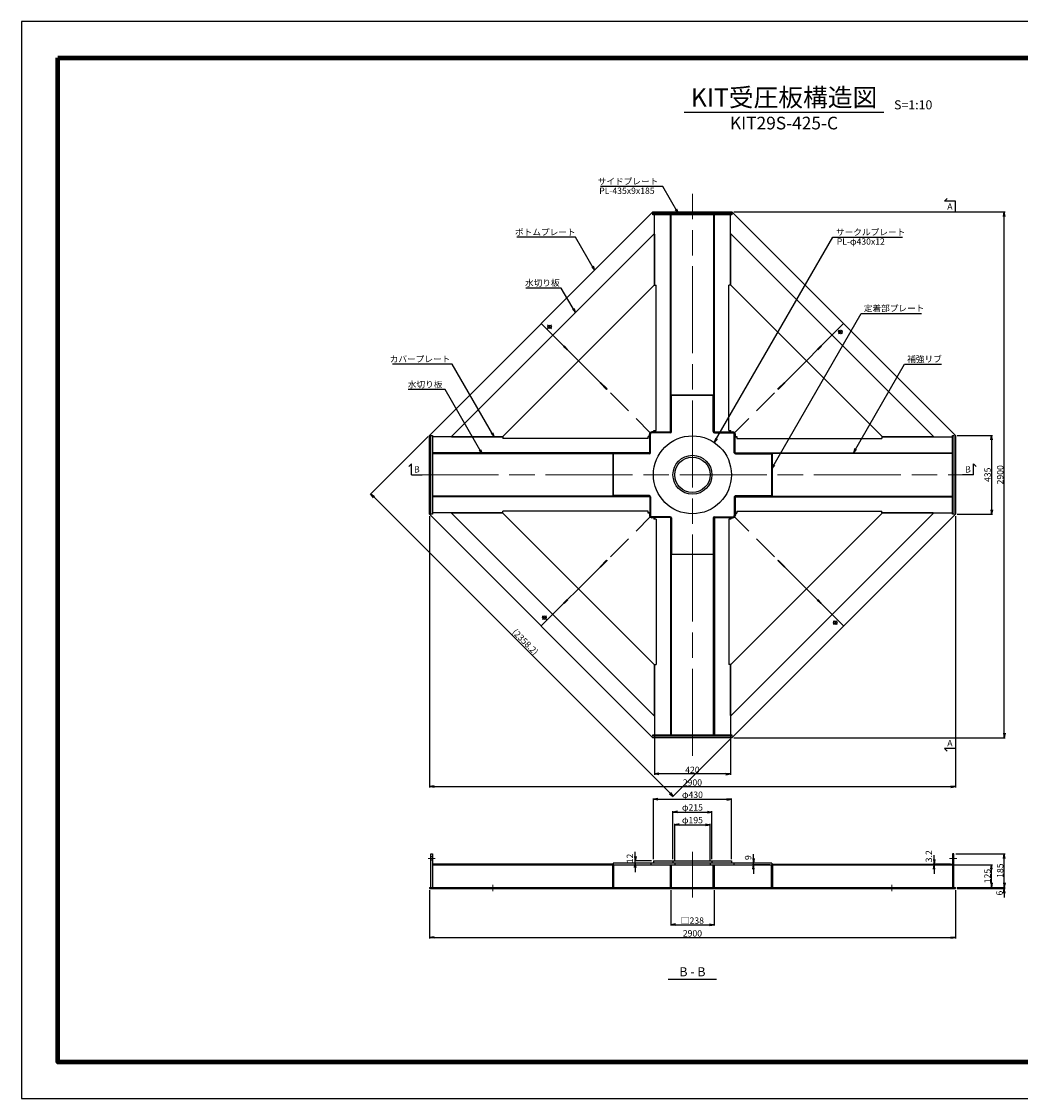
# Model space of a CAD drawing. Units: millimetres. Extents: x 0 to 8410, y 0 to 5940.
# Drawn here: x 0 to 5509, y 0 to 5940 of the extents above; entities that cross this region are included whole.
import ezdxf
from ezdxf.enums import TextEntityAlignment as Align

# ---------------------------------------------------------------- set-up
doc = ezdxf.new("R2010")
doc.units = ezdxf.units.MM
doc.header["$LTSCALE"] = 10
doc.linetypes.add('_SXF_LINETYPE_chain', pattern=[18.5, 12, -1.5, 3.5, -1.5])
doc.layers.get('0').update_dxf_attribs({"lineweight": 13})
doc.layers.get('DEFPOINTS').update_dxf_attribs({"lineweight": 13})
for name, color, linetype, lineweight in [('D-BMK', 2, '_SXF_LINETYPE_chain', 13), ('D-STR', 1, 'Continuous', 25), ('D-STR-DIM', 7, 'Continuous', 13), ('D-STR-HTXT', 7, 'Continuous', 13), ('D-STR-TXT', 7, 'Continuous', 13), ('D-TTL', 7, 'Continuous', 140), ('D-TTL-FRAM', 7, 'Continuous', 25), ('D-TTL-LINE', 7, 'Continuous', 25), ('D-TTL-TXT', 7, 'Continuous', 13), ('寸法線', 5, 'Continuous', 15)]:
    doc.layers.add(name, color=color, linetype=linetype, lineweight=lineweight)
doc.styles.add('MSゴシック', font='txt')
doc.dimstyles.new('DIM10', dxfattribs={"dimscale": 10, "dimtxt": 3.5, "dimasz": 2.5, "dimexe": 0.5, "dimexo": 1, "dimgap": 0.5, "dimtad": 1, "dimdec": 0, "dimzin": 0, "dimdsep": 46, "dimtxsty": 'MSゴシック', "dimblk": 'OPEN', "dimcen": 1, "dimadec": 0, "dimazin": 0, "dimtfac": 1, "dimtdec": 0, "dimtmove": 2, "dimatfit": 3, "dimldrblk": 'OPEN', "dimfxl": 1, "dimtolj": 1, "dimtzin": 0, "dimarcsym": 0})

# ---------------------------------------------------------------- blocks, each defined once
blk = doc.blocks.new('*U24')
at = {"layer": 'D-STR'}
for p, q in [((1, 54), (1, -49)), ((5, 55), (5, -47))]:
    blk.add_line(p, q, dxfattribs=at)
blk.add_arc((-5, -49), 6, 270, 0, dxfattribs=at)
blk = doc.blocks.new('*U23')
at = {"layer": '寸法線', "color": 0, "linetype": 'ByBlock', "lineweight": -2, "transparency": 16777216}
for p, rotation in [((13943.4, 4318.1), 180), ((14349.4, 4372.1), 90.00000000000001), ((13997.4, 3912.1), 270)]:
    blk.add_blockref('*U24', p, dxfattribs=dict(at, rotation=rotation))
blk.add_blockref('*U24', (14403.4, 3966.1), dxfattribs=at)
blk = doc.blocks.new('*U26')
at = {"layer": 'D-STR'}
blk.add_arc((3.5, -3.5), 7, 90, 180, dxfattribs=at)
blk = doc.blocks.new('*U25')
at = {"layer": '寸法線', "color": 0, "linetype": 'ByBlock', "lineweight": -2, "transparency": 16777216}
for p, rotation in [((14291.9, 4376.6), 90.00000000000004), ((13938.9, 4260.6), 180), ((14054.9, 3907.6), 269.9999999999999)]:
    blk.add_blockref('*U26', p, dxfattribs=dict(at, rotation=rotation))
blk.add_blockref('*U26', (14407.9, 4023.6), dxfattribs=at)
blk = doc.blocks.new('_Open')
at = {"color": 0, "linetype": 'ByBlock', "lineweight": -2}
for p, q in [((-1, 0.17), (0, 0)), ((-1, -0.17), (0, 0)), ((0, 0), (-1, 0))]:
    blk.add_line(p, q, dxfattribs=at)
blk = doc.blocks.new('*D47')
at = {"layer": 'D-STR-DIM', "color": 0, "lineweight": -2}
for p, q in [((5160, 3657.5), (5355, 3657.5)), ((5350, 3632.5), (5350, 3247.5)), ((5160, 3222.5), (5355, 3222.5))]:
    blk.add_line(p, q, dxfattribs=at)
at = {"layer": 'DEFPOINTS', "color": 0}
for p in [(5150, 3657.5), (5150, 3222.5), (5350, 3222.5)]:
    blk.add_point(p, dxfattribs=at)
at = {"layer": 'D-STR-DIM', "color": 0, "lineweight": -2, "xscale": 25, "yscale": 25, "zscale": 25}
for p, rotation in [((5350, 3657.5), 90), ((5350, 3222.5), 270)]:
    blk.add_blockref('_Open', p, dxfattribs=dict(at, rotation=rotation))
at = {"layer": 'D-STR-DIM', "color": 0, "insert": (5327.5, 3440), "char_height": 35, "attachment_point": 5, "rotation": 90, "style": 'MSゴシック'}
blk.add_mtext('\\A1;435', dxfattribs=at)
blk = doc.blocks.new('*D48')
at = {"layer": 'D-STR-DIM', "color": 0, "lineweight": -2}
for p, q in [((3490, 1996.5), (3490, 1785)), ((3910, 1996.5), (3910, 1785)), ((3885, 1790), (3515, 1790))]:
    blk.add_line(p, q, dxfattribs=at)
at = {"layer": 'DEFPOINTS', "color": 0}
for p in [(3490, 2006.5), (3910, 2006.5), (3490, 1790)]:
    blk.add_point(p, dxfattribs=at)
at = {"layer": 'D-STR-DIM', "color": 0, "lineweight": -2, "xscale": 25, "yscale": 25, "zscale": 25, "rotation": 180}
blk.add_blockref('_Open', (3490, 1790), dxfattribs=at)
at = {"layer": 'D-STR-DIM', "color": 0, "lineweight": -2, "xscale": 25, "yscale": 25, "zscale": 25}
blk.add_blockref('_Open', (3910, 1790), dxfattribs=at)
at = {"layer": 'D-STR-DIM', "color": 0, "insert": (3700, 1812.5), "char_height": 35, "attachment_point": 5, "style": 'MSゴシック'}
blk.add_mtext('\\A1;420', dxfattribs=at)
blk = doc.blocks.new('*D49')
at = {"layer": 'D-STR-DIM', "color": 0, "lineweight": -2}
for p, q in [((5419.6, 1189.1), (5419.6, 1214.1)), ((5160, 1164.1), (5424.6, 1164.1)), ((5160, 1158.1), (5424.6, 1158.1)), ((5419.6, 1158.1), (5419.6, 1164.1)), ((5419.6, 1133.1), (5419.6, 1108.1))]:
    blk.add_line(p, q, dxfattribs=at)
at = {"layer": 'DEFPOINTS', "color": 0}
for p in [(5150, 1164.1), (5150, 1158.1), (5419.6, 1164.1)]:
    blk.add_point(p, dxfattribs=at)
at = {"layer": 'D-STR-DIM', "color": 0, "lineweight": -2, "xscale": 25, "yscale": 25, "zscale": 25}
for p, rotation in [((5419.6, 1164.1), 270), ((5419.6, 1158.1), 90)]:
    blk.add_blockref('_Open', p, dxfattribs=dict(at, rotation=rotation))
at = {"layer": 'D-STR-DIM', "color": 0, "insert": (5393.3, 1132.6), "char_height": 35, "attachment_point": 5, "rotation": 90, "style": 'MSゴシック'}
blk.add_mtext('\\A1;6', dxfattribs=at)
blk = doc.blocks.new('*D50')
at = {"layer": 'D-STR-DIM', "color": 0, "lineweight": -2}
for p, q in [((5152.5, 1349.1), (5424.6, 1349.1)), ((5419.6, 1189.1), (5419.6, 1324.1)), ((5160, 1164.1), (5424.6, 1164.1))]:
    blk.add_line(p, q, dxfattribs=at)
at = {"layer": 'DEFPOINTS', "color": 0}
for p in [(5142.5, 1349.1), (5419.6, 1349.1), (5150, 1164.1)]:
    blk.add_point(p, dxfattribs=at)
at = {"layer": 'D-STR-DIM', "color": 0, "lineweight": -2, "xscale": 25, "yscale": 25, "zscale": 25}
for p, rotation in [((5419.6, 1349.1), 90), ((5419.6, 1164.1), 270)]:
    blk.add_blockref('_Open', p, dxfattribs=dict(at, rotation=rotation))
at = {"layer": 'D-STR-DIM', "color": 0, "insert": (5397.1, 1256.6), "char_height": 35, "attachment_point": 5, "rotation": 90, "style": 'MSゴシック'}
blk.add_mtext('\\A1;185', dxfattribs=at)
blk = doc.blocks.new('*D51')
at = {"layer": 'D-STR-DIM', "color": 0, "lineweight": -2}
for p, q in [((3485, 1320.1), (3485, 1655)), ((3510, 1650), (3890, 1650)), ((3915, 1320.1), (3915, 1655))]:
    blk.add_line(p, q, dxfattribs=at)
at = {"layer": 'DEFPOINTS', "color": 0}
for p in [(3915, 1650), (3485, 1310.1), (3915, 1310.1)]:
    blk.add_point(p, dxfattribs=at)
at = {"layer": 'D-STR-DIM', "color": 0, "lineweight": -2, "xscale": 25, "yscale": 25, "zscale": 25, "rotation": 180}
blk.add_blockref('_Open', (3485, 1650), dxfattribs=at)
at = {"layer": 'D-STR-DIM', "color": 0, "lineweight": -2, "xscale": 25, "yscale": 25, "zscale": 25}
blk.add_blockref('_Open', (3915, 1650), dxfattribs=at)
at = {"layer": 'D-STR-DIM', "color": 0, "insert": (3700, 1675.3), "char_height": 35, "attachment_point": 5, "style": 'MSゴシック'}
blk.add_mtext('\\A1;φ430', dxfattribs=at)
blk = doc.blocks.new('*D52')
at = {"layer": 'D-STR-DIM', "color": 0, "lineweight": -2}
for p, q in [((3592.5, 1320.1), (3592.5, 1585)), ((3617.5, 1580), (3782.5, 1580)), ((3807.5, 1320.1), (3807.5, 1585))]:
    blk.add_line(p, q, dxfattribs=at)
at = {"layer": 'DEFPOINTS', "color": 0}
for p in [(3807.5, 1580), (3592.5, 1310.1), (3807.5, 1310.1)]:
    blk.add_point(p, dxfattribs=at)
at = {"layer": 'D-STR-DIM', "color": 0, "lineweight": -2, "xscale": 25, "yscale": 25, "zscale": 25, "rotation": 180}
blk.add_blockref('_Open', (3592.5, 1580), dxfattribs=at)
at = {"layer": 'D-STR-DIM', "color": 0, "lineweight": -2, "xscale": 25, "yscale": 25, "zscale": 25}
blk.add_blockref('_Open', (3807.5, 1580), dxfattribs=at)
at = {"layer": 'D-STR-DIM', "color": 0, "insert": (3700, 1605.3), "char_height": 35, "attachment_point": 5, "style": 'MSゴシック'}
blk.add_mtext('\\A1;φ215', dxfattribs=at)
blk = doc.blocks.new('*D53')
at = {"layer": 'D-STR-DIM', "color": 0, "lineweight": -2}
for p, q in [((3602.5, 1308.1), (3602.5, 1515)), ((3627.5, 1510), (3772.5, 1510)), ((3797.5, 1308.1), (3797.5, 1515))]:
    blk.add_line(p, q, dxfattribs=at)
at = {"layer": 'DEFPOINTS', "color": 0}
for p in [(3797.5, 1510), (3602.5, 1298.1), (3797.5, 1298.1)]:
    blk.add_point(p, dxfattribs=at)
at = {"layer": 'D-STR-DIM', "color": 0, "lineweight": -2, "xscale": 25, "yscale": 25, "zscale": 25, "rotation": 180}
blk.add_blockref('_Open', (3602.5, 1510), dxfattribs=at)
at = {"layer": 'D-STR-DIM', "color": 0, "lineweight": -2, "xscale": 25, "yscale": 25, "zscale": 25}
blk.add_blockref('_Open', (3797.5, 1510), dxfattribs=at)
at = {"layer": 'D-STR-DIM', "color": 0, "insert": (3700, 1535.3), "char_height": 35, "attachment_point": 5, "style": 'MSゴシック'}
blk.add_mtext('\\A1;φ195', dxfattribs=at)
blk = doc.blocks.new('*D54')
at = {"layer": 'D-STR-DIM', "color": 0, "lineweight": -2}
for p, q in [((3581, 1148.1), (3581, 953.1)), ((3819, 1148.1), (3819, 953.1)), ((3606, 958.1), (3794, 958.1))]:
    blk.add_line(p, q, dxfattribs=at)
at = {"layer": 'DEFPOINTS', "color": 0}
for p in [(3581, 1158.1), (3819, 1158.1), (3819, 958.1)]:
    blk.add_point(p, dxfattribs=at)
at = {"layer": 'D-STR-DIM', "color": 0, "lineweight": -2, "xscale": 25, "yscale": 25, "zscale": 25, "rotation": 180}
blk.add_blockref('_Open', (3581, 958.1), dxfattribs=at)
at = {"layer": 'D-STR-DIM', "color": 0, "lineweight": -2, "xscale": 25, "yscale": 25, "zscale": 25}
blk.add_blockref('_Open', (3819, 958.1), dxfattribs=at)
at = {"layer": 'D-STR-DIM', "color": 0, "insert": (3700, 981), "char_height": 35, "attachment_point": 5, "style": 'MSゴシック'}
blk.add_mtext('\\A1;□238', dxfattribs=at)
blk = doc.blocks.new('*D58')
at = {"layer": 'D-STR-DIM', "color": 0, "lineweight": -2}
for p, q in [((5143.5, 1289.1), (5354.6, 1289.1)), ((5349.6, 1189.1), (5349.6, 1264.1)), ((5160, 1164.1), (5354.6, 1164.1))]:
    blk.add_line(p, q, dxfattribs=at)
at = {"layer": 'DEFPOINTS', "color": 0}
for p in [(5133.5, 1289.1), (5349.6, 1289.1), (5150, 1164.1)]:
    blk.add_point(p, dxfattribs=at)
at = {"layer": 'D-STR-DIM', "color": 0, "lineweight": -2, "xscale": 25, "yscale": 25, "zscale": 25}
for p, rotation in [((5349.6, 1289.1), 90), ((5349.6, 1164.1), 270)]:
    blk.add_blockref('_Open', p, dxfattribs=dict(at, rotation=rotation))
at = {"layer": 'D-STR-DIM', "color": 0, "insert": (5327.1, 1226.6), "char_height": 35, "attachment_point": 5, "rotation": 90, "style": 'MSゴシック'}
blk.add_mtext('\\A1;125', dxfattribs=at)
blk = doc.blocks.new('*D59')
at = {"layer": 'D-STR-DIM', "color": 0, "lineweight": -2}
for p, q in [((3475, 1310.1), (3380, 1310.1)), ((3385, 1335.1), (3385, 1360.1)), ((3385, 1298.1), (3385, 1310.1)), ((3475, 1298.1), (3380, 1298.1)), ((3385, 1273.1), (3385, 1248.1))]:
    blk.add_line(p, q, dxfattribs=at)
at = {"layer": 'DEFPOINTS', "color": 0}
for p in [(3385, 1310.1), (3485, 1310.1), (3485, 1298.1)]:
    blk.add_point(p, dxfattribs=at)
at = {"layer": 'D-STR-DIM', "color": 0, "lineweight": -2, "xscale": 25, "yscale": 25, "zscale": 25}
for p, rotation in [((3385, 1310.1), 270), ((3385, 1298.1), 90)]:
    blk.add_blockref('_Open', p, dxfattribs=dict(at, rotation=rotation))
at = {"layer": 'D-STR-DIM', "color": 0, "insert": (3355.1, 1323.4), "char_height": 35, "attachment_point": 5, "rotation": 90, "style": 'MSゴシック'}
blk.add_mtext('\\A1;12', dxfattribs=at)
blk = doc.blocks.new('*D60')
at = {"layer": 'D-STR-DIM', "color": 0, "lineweight": -2}
for p, q in [((4037, 1323.1), (4037, 1348.1)), ((4127, 1298.1), (4032, 1298.1)), ((4127, 1289.1), (4032, 1289.1)), ((4037, 1289.1), (4037, 1298.1)), ((4037, 1264.1), (4037, 1239.1))]:
    blk.add_line(p, q, dxfattribs=at)
at = {"layer": 'DEFPOINTS', "color": 0}
for p in [(4037, 1298.1), (4137, 1298.1), (4137, 1289.1)]:
    blk.add_point(p, dxfattribs=at)
at = {"layer": 'D-STR-DIM', "color": 0, "lineweight": -2, "xscale": 25, "yscale": 25, "zscale": 25}
for p, rotation in [((4037, 1298.1), 270), ((4037, 1289.1), 90)]:
    blk.add_blockref('_Open', p, dxfattribs=dict(at, rotation=rotation))
at = {"layer": 'D-STR-DIM', "color": 0, "insert": (4007.1, 1328.3), "char_height": 35, "attachment_point": 5, "rotation": 90, "style": 'MSゴシック'}
blk.add_mtext('\\A1;9', dxfattribs=at)
blk = doc.blocks.new('*D61')
at = {"layer": 'D-STR-DIM', "color": 0, "lineweight": -2}
for p, q in [((5033.5, 1317.3), (5033.5, 1342.3)), ((5123.5, 1292.3), (5028.5, 1292.3)), ((5123.5, 1289.1), (5028.5, 1289.1)), ((5033.5, 1289.1), (5033.5, 1292.3)), ((5033.5, 1264.1), (5033.5, 1239.1))]:
    blk.add_line(p, q, dxfattribs=at)
at = {"layer": 'DEFPOINTS', "color": 0}
for p in [(5033.5, 1292.3), (5133.5, 1292.3), (5133.5, 1289.1)]:
    blk.add_point(p, dxfattribs=at)
at = {"layer": 'D-STR-DIM', "color": 0, "lineweight": -2, "xscale": 25, "yscale": 25, "zscale": 25}
for p, rotation in [((5033.5, 1292.3), 270), ((5033.5, 1289.1), 90)]:
    blk.add_blockref('_Open', p, dxfattribs=dict(at, rotation=rotation))
at = {"layer": 'D-STR-DIM', "color": 0, "insert": (5003.6, 1335.8), "char_height": 35, "attachment_point": 5, "rotation": 90, "style": 'MSゴシック'}
blk.add_mtext('\\A1;3.2', dxfattribs=at)
blk = doc.blocks.new('*D62')
at = {"layer": 'D-STR-DIM', "color": 0, "lineweight": -2}
for p, q in [((2242.9, 3650.4), (1922.9, 3330.4)), ((1944.1, 3316.3), (3576.3, 1684.1)), ((3910.4, 1982.9), (3590.4, 1662.9))]:
    blk.add_line(p, q, dxfattribs=at)
at = {"layer": 'DEFPOINTS', "color": 0}
for p in [(2250, 3657.5), (3917.5, 1990), (3593.9, 1666.4)]:
    blk.add_point(p, dxfattribs=at)
at = {"layer": 'D-STR-DIM', "color": 0, "lineweight": -2, "xscale": 25, "yscale": 25, "zscale": 25}
for p, rotation in [((1926.4, 3333.9), 135.0000000000018), ((3593.9, 1666.4), 315.0000000000018)]:
    blk.add_blockref('_Open', p, dxfattribs=dict(at, rotation=rotation))
at = {"layer": 'D-STR-DIM', "color": 0, "insert": (2778.2, 2518.2), "char_height": 35, "attachment_point": 5, "rotation": 315, "style": 'MSゴシック'}
blk.add_mtext('\\A1;(2358.2)', dxfattribs=at)
blk = doc.blocks.new('*D63')
at = {"layer": 'D-STR-DIM', "color": 0, "lineweight": -2}
for p, q in [((2250, 3212.5), (2250, 1715)), ((5150, 3212.5), (5150, 1715)), ((2275, 1720), (5125, 1720))]:
    blk.add_line(p, q, dxfattribs=at)
at = {"layer": 'DEFPOINTS', "color": 0}
for p in [(2250, 3222.5), (5150, 3222.5), (5150, 1720)]:
    blk.add_point(p, dxfattribs=at)
at = {"layer": 'D-STR-DIM', "color": 0, "lineweight": -2, "xscale": 25, "yscale": 25, "zscale": 25, "rotation": 180}
blk.add_blockref('_Open', (2250, 1720), dxfattribs=at)
at = {"layer": 'D-STR-DIM', "color": 0, "lineweight": -2, "xscale": 25, "yscale": 25, "zscale": 25}
blk.add_blockref('_Open', (5150, 1720), dxfattribs=at)
at = {"layer": 'D-STR-DIM', "color": 0, "insert": (3700, 1742.5), "char_height": 35, "attachment_point": 5, "style": 'MSゴシック'}
blk.add_mtext('\\A1;2900', dxfattribs=at)
blk = doc.blocks.new('*D64')
at = {"layer": 'D-STR-DIM', "color": 0, "lineweight": -2}
for p, q in [((3927.5, 4890), (5425, 4890)), ((5420, 2015), (5420, 4865)), ((3927.5, 1990), (5425, 1990))]:
    blk.add_line(p, q, dxfattribs=at)
at = {"layer": 'DEFPOINTS', "color": 0}
for p in [(3917.5, 4890), (5420, 4890), (3917.5, 1990)]:
    blk.add_point(p, dxfattribs=at)
at = {"layer": 'D-STR-DIM', "color": 0, "lineweight": -2, "xscale": 25, "yscale": 25, "zscale": 25}
for p, rotation in [((5420, 4890), 90), ((5420, 1990), 270)]:
    blk.add_blockref('_Open', p, dxfattribs=dict(at, rotation=rotation))
at = {"layer": 'D-STR-DIM', "color": 0, "insert": (5397.5, 3440), "char_height": 35, "attachment_point": 5, "rotation": 90, "style": 'MSゴシック'}
blk.add_mtext('\\A1;2900', dxfattribs=at)
blk = doc.blocks.new('*D66')
at = {"layer": 'D-STR-DIM', "color": 0, "lineweight": -2}
for p, q in [((2250, 1148.1), (2250, 883.1)), ((5150, 1148.1), (5150, 883.1)), ((2275, 888.1), (5125, 888.1))]:
    blk.add_line(p, q, dxfattribs=at)
at = {"layer": 'DEFPOINTS', "color": 0}
for p in [(2250, 1158.1), (5150, 1158.1), (5150, 888.1)]:
    blk.add_point(p, dxfattribs=at)
at = {"layer": 'D-STR-DIM', "color": 0, "lineweight": -2, "xscale": 25, "yscale": 25, "zscale": 25, "rotation": 180}
blk.add_blockref('_Open', (2250, 888.1), dxfattribs=at)
at = {"layer": 'D-STR-DIM', "color": 0, "lineweight": -2, "xscale": 25, "yscale": 25, "zscale": 25}
blk.add_blockref('_Open', (5150, 888.1), dxfattribs=at)
at = {"layer": 'D-STR-DIM', "color": 0, "insert": (3700, 910.6), "char_height": 35, "attachment_point": 5, "style": 'MSゴシック'}
blk.add_mtext('\\A1;2900', dxfattribs=at)

msp = doc.modelspace()

# ---------------------------------------------------------------- linework, layer by layer
at = {"layer": 'D-BMK', "ltscale": 4}
for p, q in [((3700, 1890), (3700, 4990)), ((2866.25, 4273.75), (3467.81, 3672.19)), ((2901.61, 4245.47), (2922.82, 4266.68)), ((2901.61, 4266.68), (2922.82, 4245.47)), ((4533.75, 4273.75), (3932.19, 3672.19)), ((4505.47, 4238.39), (4526.68, 4217.18)), ((4526.68, 4238.39), (4505.47, 4217.18)), ((2150, 3440), (5250, 3440)), ((2866.25, 2606.25), (3467.81, 3207.81)), ((4533.75, 2606.25), (3932.19, 3207.81)), ((2894.53, 2641.61), (2873.32, 2662.82)), ((2894.53, 2662.82), (2873.32, 2641.61)), ((4498.39, 2634.53), (4477.18, 2613.32)), ((4477.18, 2634.53), (4498.39, 2613.32)), ((3700, 1360.13), (3700, 1108.13)), ((2600, 1179.13), (2600, 1143.13)), ((4800, 1179.13), (4800, 1143.13))]:
    msp.add_line(p, q, dxfattribs=at)
at = {"layer": 'D-BMK'}
for p, q in [((2281.5, 1324.13), (2242.5, 1324.13)), ((5157.5, 1324.13), (5118.5, 1324.13))]:
    msp.add_line(p, q, dxfattribs=at)
at = {"layer": 'D-STR', "ltscale": 4}
for p, q in [((2250, 3657.5), (3482.5, 4890)), ((3482.5, 4890), (3917.5, 4890)), ((3917.5, 4890), (5150, 3657.5)), ((2370.91, 3651.13), (3488.87, 4769.09)), ((3490, 4767.96), (3488.87, 4769.09)), ((3490, 4767.96), (3490, 4485.48)), ((3910, 4767.96), (3911.13, 4769.09)), ((3910, 4767.96), (3910, 4485.48)), ((3911.13, 4769.09), (5029.09, 3651.13)), ((3490, 4487.48), (2652.52, 3650)), ((3490, 4485.48), (3500, 4485.48)), ((3910, 4485.48), (3900, 4485.48)), ((4747.48, 3650), (3910, 4487.48)), ((2250, 3222.5), (2250, 3657.5)), ((2372.04, 3650), (2370.91, 3651.13)), ((2372.04, 3650), (2654.52, 3650)), ((2654.52, 3650), (2654.52, 3640)), ((4745.48, 3650), (4745.48, 3640)), ((5027.96, 3650), (4745.48, 3650)), ((5027.96, 3650), (5029.09, 3651.13)), ((5150, 3657.5), (5150, 3222.5)), ((3482.5, 1990), (2250, 3222.5)), ((2372.04, 3230), (2370.91, 3228.87)), ((3488.87, 2110.91), (2370.91, 3228.87)), ((2372.04, 3230), (2654.52, 3230)), ((2652.52, 3230), (3490, 2392.52)), ((2654.52, 3230), (2654.52, 3240)), ((3910, 2392.52), (4747.48, 3230)), ((5029.09, 3228.87), (3911.13, 2110.91)), ((5150, 3222.5), (3917.5, 1990)), ((4745.48, 3230), (4745.48, 3240)), ((5027.96, 3230), (4745.48, 3230)), ((5027.96, 3230), (5029.09, 3228.87)), ((3490, 2394.52), (3500, 2394.52)), ((3490, 2112.04), (3490, 2394.52)), ((3910, 2394.52), (3900, 2394.52)), ((3910, 2112.04), (3910, 2394.52)), ((3490, 2112.04), (3488.87, 2110.91)), ((3910, 2112.04), (3911.13, 2110.91)), ((3917.5, 1990), (3482.5, 1990)), ((3592.5, 1310.13), (3592.5, 1298.13)), ((3807.5, 1310.13), (3807.5, 1298.13)), ((3602.5, 1298.13), (3602.5, 1289.13)), ((3797.5, 1298.13), (3797.5, 1289.13)), ((2250, 1164.13), (2250, 1158.13)), ((2250, 1164.13), (5150, 1164.13)), ((2250, 1158.13), (5150, 1158.13)), ((2550, 1164.13), (2550, 1158.13)), ((2650, 1164.13), (2650, 1158.13)), ((3581, 1164.13), (3581, 1158.13)), ((3819, 1164.13), (3819, 1158.13)), ((4750, 1164.13), (4750, 1158.13)), ((4850, 1164.13), (4850, 1158.13)), ((5150, 1164.13), (5150, 1158.13))]:
    msp.add_line(p, q, dxfattribs=at)
at = {"layer": 'D-STR'}
for p, q in [((3579, 3671.07), (3579, 4873.5)), ((3821, 3671.07), (3821, 4873.5)), ((3500, 3685), (3500, 4485.48)), ((3900, 3685), (3900, 4485.48)), ((3585, 3678), (3585, 3879.5)), ((3815, 3877), (3585, 3877)), ((3815, 3678), (3815, 3879.5)), ((3488, 3677), (3488, 3685)), ((3488, 3685), (3500, 3685)), ((3900, 3685), (3912, 3685)), ((3912, 3677), (3912, 3685)), ((3455, 3640), (2654.52, 3640)), ((3455, 3640), (3455, 3652)), ((3463, 3652), (3455, 3652)), ((3463, 3652), (3463, 3663)), ((3578, 3671), (3475, 3671)), ((3488, 3677), (3477, 3677)), ((3579, 3675), (3477, 3675)), ((3923, 3675), (3821, 3675)), ((3925, 3671), (3822, 3671)), ((3912, 3677), (3923, 3677)), ((3931, 3562), (3931, 3665)), ((3935, 3561), (3935, 3663)), ((3937, 3652), (3937, 3663)), ((3937, 3652), (3945, 3652)), ((3945, 3652), (3945, 3640)), ((3945, 3640), (4745.48, 3640)), ((3468.93, 3561), (2266.5, 3561)), ((3462, 3555), (3260.5, 3555)), ((3263, 3555), (3263, 3325)), ((3931.07, 3561), (5133.5, 3561)), ((3938, 3555), (4139.5, 3555)), ((4137, 3325), (4137, 3555)), ((3468.93, 3319), (2266.5, 3319)), ((3462, 3325), (3260.5, 3325)), ((3465, 3319), (3465, 3217)), ((3469, 3318), (3469, 3215)), ((3931.07, 3319), (5133.5, 3319)), ((3938, 3325), (4139.5, 3325)), ((3455, 3240), (2654.52, 3240)), ((3455, 3228), (3455, 3240)), ((3463, 3228), (3455, 3228)), ((3463, 3228), (3463, 3217)), ((3579, 3208.93), (3579, 2006.5)), ((3821, 3208.93), (3821, 2006.5)), ((3822, 3209), (3925, 3209)), ((3937, 3228), (3937, 3217)), ((3937, 3228), (3945, 3228)), ((3945, 3240), (4745.48, 3240)), ((3945, 3240), (3945, 3228)), ((3488, 3203), (3477, 3203)), ((3488, 3203), (3488, 3195)), ((3500, 3195), (3488, 3195)), ((3500, 3195), (3500, 2394.52)), ((3585, 3202), (3585, 3000.5)), ((3815, 3202), (3815, 3000.5)), ((3821, 3205), (3923, 3205)), ((3900, 3195), (3900, 2394.52)), ((3912, 3195), (3900, 3195)), ((3912, 3203), (3923, 3203)), ((3912, 3203), (3912, 3195)), ((3585, 3003), (3815, 3003)), ((2257.5, 1164.13), (2257.5, 1349.13)), ((2257.5, 1349.13), (2266.5, 1349.13)), ((2266.5, 1333.13), (2257.5, 1333.13)), ((2266.5, 1315.13), (2257.5, 1315.13)), ((2266.5, 1349.13), (2266.5, 1164.13)), ((3485, 1310.13), (3915, 1310.13)), ((3485, 1310.13), (3485, 1298.13)), ((3915, 1310.13), (3915, 1298.13)), ((5142.5, 1349.13), (5133.5, 1349.13)), ((5133.5, 1349.13), (5133.5, 1164.13)), ((5142.5, 1333.13), (5133.5, 1333.13)), ((5142.5, 1315.13), (5133.5, 1315.13)), ((5142.5, 1164.13), (5142.5, 1349.13)), ((2266.5, 1289.13), (5133.5, 1289.13)), ((3259, 1289.13), (3259, 1164.13)), ((4137, 1298.13), (3263, 1298.13)), ((3263, 1298.13), (3263, 1289.13)), ((3265, 1289.13), (3265, 1164.13)), ((3471, 1298.13), (3471, 1289.13)), ((3579, 1164.13), (3579, 1289.13)), ((3585, 1164.13), (3585, 1289.13)), ((3815, 1164.13), (3815, 1289.13)), ((3821, 1164.13), (3821, 1289.13)), ((3929, 1298.13), (3929, 1289.13)), ((4135, 1289.13), (4135, 1164.13)), ((4137, 1298.13), (4137, 1289.13)), ((4141, 1289.13), (4141, 1164.13))]:
    msp.add_line(p, q, dxfattribs=at)
for points in [[(3482.5, 4873.5), (3482.5, 4882.5), (3917.5, 4882.5), (3917.5, 4873.5)], [(2266.5, 3222.5), (2257.5, 3222.5), (2257.5, 3657.5), (2266.5, 3657.5)], [(5133.5, 3657.5), (5142.5, 3657.5), (5142.5, 3222.5), (5133.5, 3222.5)], [(3917.5, 2006.5), (3917.5, 1997.5), (3482.5, 1997.5), (3482.5, 2006.5)]]:
    msp.add_lwpolyline(points, close=True, dxfattribs=at)
for points in [[(3490, 4485.48), (3490, 4873.5)], [(3910, 4485.48), (3910, 4873.5)], [(3490, 3675), (3490, 3685)], [(3910, 3675), (3910, 3685)], [(2654.52, 3650), (2266.5, 3650)], [(3465, 3561), (3465, 3650), (3455, 3650)], [(3935, 3650), (3945, 3650)], [(4745.48, 3650), (5133.5, 3650)], [(3935, 3319), (3935, 3230), (3945, 3230)], [(2654.52, 3230), (2266.5, 3230)], [(3465, 3230), (3455, 3230)], [(4745.48, 3230), (5133.5, 3230)], [(3579, 3205), (3490, 3205), (3490, 3195)], [(3910, 3205), (3910, 3195)], [(3490, 2394.52), (3490, 2006.5)], [(3910, 2394.52), (3910, 2006.5)]]:
    msp.add_lwpolyline(points, dxfattribs=at)
at = {"layer": 'D-STR', "ltscale": 4}
for points in [[(3817, 4873.5), (3817, 3879.5), (3583, 3879.5), (3583, 4873.5)], [(2266.5, 3557), (3260.5, 3557), (3260.5, 3323), (2266.5, 3323)], [(5133.5, 3557), (4139.5, 3557), (4139.5, 3323), (5133.5, 3323)], [(3817, 2006.5), (3817, 3000.5), (3583, 3000.5), (3583, 2006.5)], [(3260.5, 1289.13), (3260.5, 1292.33), (2266.5, 1292.33)], [(4139.5, 1289.13), (4139.5, 1292.33), (5133.5, 1292.33)]]:
    msp.add_lwpolyline(points, dxfattribs=at)
for points in [[(3011.22, 4131.61), (3008.39, 4128.78), (2989.41, 4147.77), (2992.23, 4150.59)], [(4391.61, 4128.78), (4388.78, 4131.61), (4407.77, 4150.59), (4410.59, 4147.77)], [(3229.17, 3913.65), (3226.35, 3910.83), (3190.28, 3946.89), (3193.11, 3949.72)], [(4173.65, 3910.83), (4170.83, 3913.65), (4206.89, 3949.72), (4209.72, 3946.89)], [(3226.35, 2969.17), (3229.17, 2966.35), (3193.11, 2930.28), (3190.28, 2933.11)], [(4170.83, 2966.35), (4173.65, 2969.17), (4209.72, 2933.11), (4206.89, 2930.28)], [(3008.39, 2751.22), (3011.22, 2748.39), (2992.23, 2729.41), (2989.41, 2732.23)], [(4388.78, 2748.39), (4391.61, 2751.22), (4410.59, 2732.23), (4407.77, 2729.41)]]:
    msp.add_lwpolyline(points, close=True, dxfattribs=at)
for centre in [(2912.21, 4256.07), (4516.07, 4227.79), (2883.93, 2652.21), (4487.79, 2623.93)]:
    msp.add_circle(centre, 10, dxfattribs=at)
at = {"layer": 'D-STR'}
for radius in [215, 107.5, 97.5]:
    msp.add_circle((3700, 3440), radius, dxfattribs=at)
for centre, radius, start, end in [((3477, 3663), 14, 90, 180), ((3477, 3663), 12, 90, 180), ((3475, 3665), 6, 90, 180), ((3578, 3678), 7, 270, 0), ((3822, 3678), 7, 180, 270), ((3923, 3663), 14, 0, 90), ((3923, 3663), 12, 0, 90), ((3925, 3665), 6, 0, 90), ((3938, 3562), 7, 180, 270), ((3462, 3318), 7, 0, 90), ((3477, 3217), 14, 180, 270), ((3477, 3217), 12, 180, 270), ((3475, 3215), 6, 180, 270), ((3822, 3202), 7, 90, 180), ((3923, 3217), 12, 270, 0), ((3923, 3217), 14, 270, 0)]:
    msp.add_arc(centre, radius, start, end, dxfattribs=at)
at = {"layer": 'D-STR-HTXT', "lineweight": 25}
for p, q in [((5090, 4950), (5104.14, 4964.14)), ((5150, 4950), (5090, 4950)), ((5150, 4890), (5150, 4950)), ((2135.86, 3485.86), (2150, 3500)), ((2150, 3440), (2150, 3500)), ((5250, 3440), (5250, 3500)), ((5264.14, 3485.86), (5250, 3500)), ((2150, 3440), (2210, 3440)), ((5250, 3440), (5190, 3440)), ((5150, 1990), (5150, 1930)), ((5090, 1930), (5104.14, 1915.86)), ((5150, 1930), (5090, 1930))]:
    msp.add_line(p, q, dxfattribs=at)
at = {"layer": 'D-TTL', "color": 2, "linetype": 'Continuous'}
msp.add_lwpolyline([(200, 5740), (8210, 5740), (8210, 200), (200, 200)], close=True, dxfattribs=at)
at = {"layer": 'D-TTL-FRAM', "color": 2, "linetype": 'Continuous'}
msp.add_lwpolyline([(0, 0), (8410, 0), (8410, 5940), (0, 5940)], close=True, dxfattribs=at)
at = {"layer": 'D-TTL-LINE'}
for p, q in [((3655, 5440), (4755, 5440)), ((3566.4, 658.13), (3833.6, 658.13))]:
    msp.add_line(p, q, dxfattribs=at)

# ---------------------------------------------------------------- block references
at = {"layer": '寸法線'}
for name in ['*U25', '*U23']:
    msp.add_blockref(name, (-10473.36, -702.14), dxfattribs=at)

# ---------------------------------------------------------------- texts
at = {"layer": 'D-STR-HTXT', "style": 'MSゴシック'}
for s, p in [('サイドプレート', (3511.64, 5030)), ('ボトムプレート', (3055.55, 4750)), ('水切り板', (2967.76, 4470)), ('カバープレート', (2364.81, 4050)), ('水切り板', (2321.16, 3910))]:
    msp.add_text(s, height=35, dxfattribs=at).set_placement(p, align=Align.BOTTOM_RIGHT)
for s, p in [('PL-435x9x185', (3338.67, 5024.2)), ('PL-φ430x12', (4628.58, 4744.2))]:
    msp.add_text(s, height=35, dxfattribs=at).set_placement(p, align=Align.TOP_CENTER)
at = {"layer": 'D-STR-HTXT', "lineweight": 25, "style": 'MSゴシック'}
for s, p in [('A', (5120, 4920)), ('B', (5219.47, 3470)), ('A', (5120, 1960.36))]:
    msp.add_text(s, height=35, dxfattribs=at).set_placement(p, align=Align.MIDDLE_CENTER)
at = {"layer": 'D-STR-HTXT', "style": 'MSゴシック'}
for s, p in [('サークルプレート', (4491.84, 4750)), ('定着部プレート', (4645.1, 4330)), ('補強リブ', (4884.4, 4050))]:
    msp.add_text(s, height=35, dxfattribs=at).set_placement(p, align=Align.BOTTOM_LEFT)
at = {"layer": 'D-STR-HTXT', "lineweight": 25, "style": 'MSゴシック'}
msp.add_text('B', height=35, rotation=360, dxfattribs=at).set_placement((2180, 3470), align=Align.MIDDLE_CENTER)
at = {"layer": 'D-STR-TXT', "style": 'MSゴシック'}
msp.add_text('B - B', height=50, dxfattribs=at).set_placement((3700, 658.13), align=Align.BOTTOM_CENTER)
at = {"layer": 'D-TTL-TXT', "style": 'MSゴシック'}
msp.add_text('KIT受圧板構造図', height=100, dxfattribs=at).set_placement((4205, 5440), align=Align.BOTTOM_CENTER)
msp.add_text('S=1:10', height=50, dxfattribs=at).set_placement((4812.03, 5440), align=Align.BOTTOM_LEFT)
msp.add_text('KIT29S-425-C', height=70, dxfattribs=at).set_placement((4205, 5415), align=Align.TOP_CENTER)

# ---------------------------------------------------------------- dimensions: what is measured, and where the dimension line sits
at = {"layer": 'D-STR-DIM'}
for base, p1, p2, picture, middle in [((5420, 4890), (3917.5, 1990), (3917.5, 4890), '*D64', (5397.49, 3440)), ((5350, 3222.5), (5150, 3657.5), (5150, 3222.5), '*D47', (5327.49, 3440)), ((5419.59, 1349.13), (5150, 1164.13), (5142.5, 1349.13), '*D50', (5397.08, 1256.63)), ((5349.59, 1289.13), (5150, 1164.13), (5133.5, 1289.13), '*D58', (5327.08, 1226.63))]:
    dim = msp.add_linear_dim(base=base, p1=p1, p2=p2, angle=90, dimstyle='DIM10', dxfattribs=at)
    dim.commit()
    dim.dimension.update_dxf_attribs({"geometry": picture, "text_midpoint": middle})
dim = msp.add_aligned_dim(p1=(2250, 3657.5), p2=(3917.5, 1990), distance=-457.59, text='(<>)', dimstyle='DIM10', override={"dimdec": 1}, dxfattribs=at)
dim.commit()
dim.dimension.update_dxf_attribs({"geometry": '*D62', "text_midpoint": (2778.17, 2518.17)})
for base, p1, p2, picture, middle in [((5150, 1720), (2250, 3222.5), (5150, 3222.5), '*D63', (3700, 1742.51)), ((3490, 1790), (3910, 2006.5), (3490, 2006.5), '*D48', (3700, 1812.51))]:
    dim = msp.add_linear_dim(base=base, p1=p1, p2=p2, dimstyle='DIM10', dxfattribs=at)
    dim.commit()
    dim.dimension.update_dxf_attribs({"geometry": picture, "text_midpoint": middle})
for base, p1, p2, picture, middle in [((3915, 1650), (3485, 1310.13), (3915, 1310.13), '*D51', (3700, 1675.35)), ((3807.5, 1580), (3592.5, 1310.13), (3807.5, 1310.13), '*D52', (3700, 1605.35)), ((3797.5, 1510), (3602.5, 1298.13), (3797.5, 1298.13), '*D53', (3700, 1535.35))]:
    dim = msp.add_linear_dim(base=base, p1=p1, p2=p2, text='φ<>', dimstyle='DIM10', override={"dimtxsty": 'MSゴシック'}, dxfattribs=at)
    dim.commit()
    dim.dimension.update_dxf_attribs({"geometry": picture, "text_midpoint": middle})
dim = msp.add_linear_dim(base=(5033.5, 1292.33), p1=(5133.5, 1289.13), p2=(5133.5, 1292.33), angle=90, dimstyle='DIM10', override={"dimdec": 1}, dxfattribs=at)
dim.commit()
dim.dimension.update_dxf_attribs({"geometry": '*D61', "text_midpoint": (5003.57, 1335.81), "dimtype": 160})
for base, p1, p2, picture, middle in [((3385, 1310.13), (3485, 1298.13), (3485, 1310.13), '*D59', (3355.07, 1323.41)), ((4037, 1298.13), (4137, 1289.13), (4137, 1298.13), '*D60', (4007.07, 1328.29)), ((5419.59, 1164.13), (5150, 1158.13), (5150, 1164.13), '*D49', (5393.27, 1132.56))]:
    dim = msp.add_linear_dim(base=base, p1=p1, p2=p2, angle=90, dimstyle='DIM10', dxfattribs=at)
    dim.commit()
    dim.dimension.update_dxf_attribs({"geometry": picture, "text_midpoint": middle, "dimtype": 160})
for base, p1, p2, override, picture, middle in [((5150, 888.13), (2250, 1158.13), (5150, 1158.13), {"dimpost": '<>'}, '*D66', (3700, 910.64)), ((3819, 958.13), (3581, 1158.13), (3819, 1158.13), {"dimpost": '□<>'}, '*D54', (3700, 980.99))]:
    dim = msp.add_linear_dim(base=base, p1=p1, p2=p2, dimstyle='DIM10', override=override, dxfattribs=at)
    dim.commit()
    dim.dimension.update_dxf_attribs({"geometry": picture, "text_midpoint": middle})

# ---------------------------------------------------------------- leaders
at = {"layer": 'D-STR-HTXT'}
for points in [[(3621.14, 4882.5), (3535.98, 5030), (3193.27, 5030)], [(3160.58, 4568.08), (3055.55, 4750), (2732.01, 4750)], [(3820.09, 3618.34), (4474.25, 4750), (4858.96, 4750)], [(3054.86, 4335.08), (2976.97, 4470), (2781.97, 4470)], [(4137, 3473.79), (4631.33, 4330), (4964.16, 4330)], [(2606.22, 3650), (2375.28, 4050), (2046.44, 4050)], [(4587.72, 3561), (4870.04, 4050), (5074.01, 4050)], [(2540.35, 3556.5), (2336.26, 3910), (2131.54, 3910)]]:
    msp.add_leader(points, dimstyle='DIM10', override={"dimtxsty": 'MSゴシック'}, dxfattribs=at)

doc.saveas('drawing.dxf')
